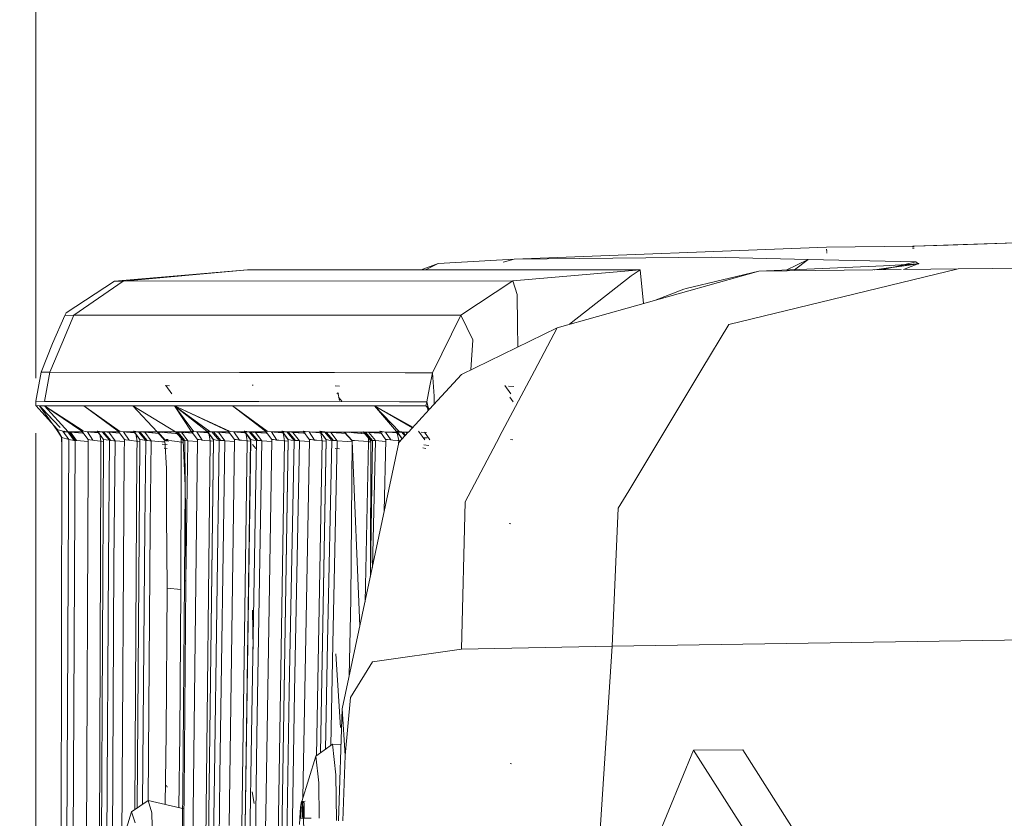
# Model space of a CAD drawing. Units: millimetres. Extents: x 763 to 10249, y -493 to 3598.
# Drawn here: x 974 to 1031, y 1174 to 1220 of the extents above; entities that cross this region are included whole.
import ezdxf

# ---------------------------------------------------------------- set-up
doc = ezdxf.new("R2010")
doc.units = ezdxf.units.MM
doc.layers.add('1', color=7, linetype='Continuous', true_color=0xffffff)
doc.styles.add('blockfont', font='simplex.shx')
doc.dimstyles.get("Standard").update_dxf_attribs({"dimtxt": 0.18, "dimasz": 0.18, "dimexe": 0.18, "dimexo": 0.0625, "dimgap": 0.09, "dimtad": 0, "dimtih": 1, "dimtoh": 1, "dimdec": 4, "dimzin": 0, "dimdsep": 46, "dimtxsty": 'Standard', "dimcen": 0.09, "dimadec": 0, "dimazin": 0, "dimtfac": 1, "dimtdec": 4, "dimtofl": 0, "dimtmove": 0, "dimatfit": 3, "dimfxl": 1, "dimtolj": 1, "dimtzin": 0, "dimarcsym": 0})

# ---------------------------------------------------------------- blocks, each defined once
blk = doc.blocks.new('_U1')
at = {"layer": '1', "color": 18, "lineweight": 13}
for p, q in [((974.84621, 1195.909013), (974.84621, 123.825)), ((2000, 308.4125), (2000, 123.825)), ((974.84621, 127), (1302.398105, 127)), ((2000, 127), (1694.323105, 127)), ((1307.110605, 52), (1282.110605, 52)), ((1282.110605, 52), (1282.110605, -41.75)), ((1538.777272, 52), (1513.777272, 52)), ((1538.777272, -41.75), (1538.777272, 52)), ((1282.110605, -41.75), (1307.110605, -41.75)), ((1513.777272, -41.75), (1538.777272, -41.75))]:
    blk.add_line(p, q, dxfattribs=at)
at = {"layer": '1', "color": 18, "lineweight": 70}
for points in [[(974.84621, 127), (1024.846161, 140.39746), (1024.846259, 113.60254)], [(2000, 127), (1950.000049, 113.60254), (1949.999951, 140.39746)]]:
    blk.add_solid(points, dxfattribs=at)
at = {"layer": '1', "color": 18, "linetype": 'Continuous', "lineweight": 13, "char_height": 50, "attachment_point": 7, "line_spacing_factor": 0.903614, "style": 'blockfont'}
for s, insert in [('\\W1.3125;40.4', (1306.635605, 88.104167)), ('\\W1.1484;BA', (1591.427272, 88.104167)), ('\\W1.1591;1025', (1306.635605, -33.770833))]:
    blk.add_mtext(s, dxfattribs=dict(at, insert=insert))
blk = doc.blocks.new('_U3')
at = {"layer": '1', "color": 18, "lineweight": 13}
for p, q in [((974.84621, 1195.909013), (974.84621, -456.175)), ((10046.356291, 1011.09996), (10046.356291, -456.175)), ((974.84621, -453), (5429.795001, -453)), ((10046.356291, -453), (5591.407501, -453))]:
    blk.add_line(p, q, dxfattribs=at)
at = {"layer": '1', "color": 18, "lineweight": 70}
for points in [[(974.84621, -453), (1024.846161, -439.60254), (1024.846259, -466.39746)], [(10046.356291, -453), (9996.35634, -466.39746), (9996.356242, -439.60254)]]:
    blk.add_solid(points, dxfattribs=at)
at = {"layer": '1', "color": 18, "linetype": 'Continuous', "lineweight": 13, "insert": (5434.032501, -491.895833), "char_height": 50, "attachment_point": 7, "line_spacing_factor": 0.903614, "style": 'blockfont'}
blk.add_mtext('\\W1.1836;OAL', dxfattribs=at)
blk = doc.blocks.new('_U4')
at = {"layer": '1', "color": 18, "lineweight": 13}
for p, q in [((974.84621, 1199.084013), (974.84621, 3232.660257)), ((974.84621, 3229.485257), (2089.481438, 3229.485257)), ((3705, 3229.485257), (2590.364772, 3229.485257)), ((2121.433522, 3154.485257), (2096.433522, 3154.485257)), ((2096.433522, 3154.485257), (2096.433522, 3060.735257)), ((2353.100188, 3154.485257), (2328.100188, 3154.485257)), ((2353.100188, 3060.735257), (2353.100188, 3154.485257)), ((2096.433522, 3060.735257), (2121.433522, 3060.735257)), ((2328.100188, 3060.735257), (2353.100188, 3060.735257))]:
    blk.add_line(p, q, dxfattribs=at)
at = {"layer": '1', "color": 18, "lineweight": 70}
for points in [[(974.84621, 3229.485257), (1024.846161, 3242.882717), (1024.846259, 3216.087797)], [(3705, 3229.485257), (3655.000049, 3216.087797), (3654.999951, 3242.882717)]]:
    blk.add_solid(points, dxfattribs=at)
at = {"layer": '1', "color": 18, "linetype": 'Continuous', "lineweight": 13, "char_height": 50, "attachment_point": 7, "line_spacing_factor": 0.903614, "style": 'blockfont'}
for s, insert in [('\\W1.2899;107.5', (2093.718938, 3190.589424)), ('\\W1.1047;BBC', (2432.989772, 3190.589424)), ('\\W1.1591;2730', (2120.958522, 3068.714424))]:
    blk.add_mtext(s, dxfattribs=dict(at, insert=insert))
blk = doc.blocks.new('_U10')
at = {"layer": '1', "color": 18, "lineweight": 13}
for p, q in [((1100.979734, 1252.412573), (809.535724, 1252.412573)), ((812.710724, 1252.412573), (812.710724, 830.628112)), ((862.450307, 830.628112), (762.97114, 830.628112)), ((762.97114, 830.628112), (762.97114, 730.628112)), ((862.450307, 730.628112), (862.450307, 830.628112)), ((762.97114, 730.628112), (862.450307, 730.628112)), ((812.710724, 308.843652), (812.710724, 730.628112)), ((978.154986, 308.843652), (809.535724, 308.843652))]:
    blk.add_line(p, q, dxfattribs=at)
at = {"layer": '1', "color": 18, "lineweight": 70}
for points in [[(812.710724, 1252.412573), (826.108183, 1202.412622), (799.313264, 1202.412523)], [(812.710724, 308.843652), (799.313264, 358.843603), (826.108183, 358.843701)]]:
    blk.add_solid(points, dxfattribs=at)
at = {"layer": '1', "color": 18, "linetype": 'Continuous', "lineweight": 13, "insert": (790.62114, 741.732279), "char_height": 50, "attachment_point": 7, "line_spacing_factor": 0.903614, "style": 'blockfont'}
blk.add_mtext('\\W1.2160;2', dxfattribs=at)

msp = doc.modelspace()

# ---------------------------------------------------------------- linework, layer by layer
at = {"layer": '1', "color": 18, "linetype": 'Continuous', "lineweight": 13}
for p, q in [((1002.53376, 1205.975512), (1020.601597, 1206.659893)), ((1020.601597, 1206.659893), (1025.583949, 1206.72057)), ((1020.601597, 1206.659893), (1025.583949, 1206.72057)), ((1025.583949, 1206.72057), (1025.648083, 1206.721285)), ((1025.648083, 1206.721285), (1025.583949, 1206.72057)), ((1025.585846, 1206.670679), (1025.583949, 1206.72057)), ((1025.587449, 1206.628511), (1025.587317, 1206.631997)), ((1025.589434, 1206.576314), (1025.589172, 1206.583185)), ((1028.494921, 1206.814984), (1025.648083, 1206.721285)), ((1025.648083, 1206.721285), (1027.642097, 1206.785062)), ((1025.649902, 1206.673856), (1025.648083, 1206.721285)), ((1025.651528, 1206.631458), (1025.651393, 1206.634962)), ((1025.65354, 1206.578974), (1025.653275, 1206.585883)), ((1027.642097, 1206.785062), (1032.484021, 1206.95887)), ((1033.3074, 1206.989268), (1028.494921, 1206.814984)), ((1013.938989, 1206.092933), (1002.53376, 1205.975512)), ((1013.938989, 1206.092933), (1019.529667, 1205.960015)), ((1020.605395, 1206.559647), (1020.610539, 1206.423877)), ((1020.611379, 1206.401719), (1020.611454, 1206.399723)), ((1020.612438, 1206.373759), (1020.612587, 1206.369823)), ((1020.612647, 1206.368234), (1020.614101, 1206.32986)), ((1025.589749, 1206.568019), (1025.589539, 1206.573539)), ((1025.65386, 1206.570633), (1025.653647, 1206.576184)), ((998.131361, 1205.718497), (997.137966, 1205.356703)), ((998.131361, 1205.718497), (997.401693, 1205.356857)), ((998.131361, 1205.718497), (1002.53376, 1205.975512)), ((1002.53376, 1205.975512), (998.131361, 1205.718497)), ((1002.53376, 1205.975512), (1001.896047, 1205.807671)), ((1018.262771, 1205.344688), (1019.529667, 1205.960015)), ((1018.753162, 1205.365759), (1019.529667, 1205.960015)), ((1019.02255, 1205.37732), (1023.893919, 1205.594996)), ((1025.760259, 1205.811957), (1019.529667, 1205.960015)), ((1023.372674, 1205.361553), (1025.930848, 1205.715159)), ((1023.387683, 1205.361744), (1025.934067, 1205.713252)), ((1024.471284, 1205.511326), (1023.8554, 1205.367683)), ((1023.893919, 1205.594996), (1025.934067, 1205.713252)), ((1025.760259, 1205.811957), (1024.493212, 1205.516441)), ((1025.930848, 1205.715159), (1025.060681, 1205.382986)), ((1025.870886, 1205.749134), (1025.760259, 1205.811957)), ((1025.870886, 1205.749134), (1025.930848, 1205.715159)), ((1025.930848, 1205.715159), (1025.934067, 1205.713252)), ((1051.990356, 1205.615977), (1028.219785, 1205.423096)), ((987.100448, 1205.350855), (979.394998, 1204.699257)), ((987.100448, 1205.350855), (979.905929, 1204.708794)), ((987.100448, 1205.350855), (1009.81411, 1205.364088)), ((1009.81411, 1205.364088), (1002.452936, 1204.711417)), ((1005.011644, 1202.007035), (1016.680803, 1205.276588)), ((1009.287681, 1205.002645), (1005.833473, 1202.288846)), ((1009.81411, 1205.364088), (1009.287681, 1205.002645)), ((1010.0096, 1203.4074), (1009.81411, 1205.364088)), ((1016.680803, 1205.276588), (1012.473192, 1204.267243)), ((1028.219785, 1205.423096), (1014.941301, 1202.188829)), ((1024.91612, 1205.38115), (1016.680803, 1205.276588)), ((1016.680803, 1205.276588), (1018.450346, 1205.352763)), ((1018.450346, 1205.352763), (1019.02255, 1205.37732)), ((1028.219785, 1205.423096), (1025.060681, 1205.382986)), ((979.394998, 1204.699257), (976.59811, 1202.865938)), ((979.905929, 1204.708794), (977.040376, 1202.729562)), ((979.394998, 1204.699257), (979.905929, 1204.708794)), ((979.905929, 1204.708794), (1002.452936, 1204.711417)), ((1002.452936, 1204.711417), (999.442901, 1202.741483)), ((1002.705183, 1203.932623), (1002.452936, 1204.711417)), ((1002.705183, 1203.932623), (1002.722111, 1202.17965)), ((1012.34993, 1204.237679), (1010.655071, 1203.588253)), ((1012.34993, 1204.237679), (1012.472954, 1204.267243)), ((1012.473192, 1204.267243), (1012.472954, 1204.267243)), ((976.531114, 1202.721337), (975.817051, 1201.095799)), ((977.040376, 1202.729562), (976.350393, 1201.082328)), ((976.59811, 1202.865938), (976.531114, 1202.721337)), ((977.040376, 1202.729562), (976.531114, 1202.721337)), ((977.040376, 1202.729562), (999.442901, 1202.741483)), ((999.442901, 1202.741483), (997.796144, 1199.399928)), ((999.442901, 1202.741483), (1000.139799, 1201.298693)), ((1002.7344, 1200.895029), (1002.722111, 1202.17965)), ((1005.833473, 1202.288846), (1005.731495, 1202.208728)), ((1013.389435, 1199.607113), (1014.941301, 1202.188829)), ((1005.011644, 1202.007035), (999.483671, 1199.30766)), ((1003.694381, 1199.509362), (1005.011644, 1202.007035)), ((975.157823, 1199.443558), (975.817051, 1201.095799)), ((976.350393, 1201.082328), (975.659933, 1199.434498)), ((1000.138845, 1201.283911), (1000.018141, 1199.568648)), ((1000.139799, 1201.298693), (1000.138845, 1201.283911)), ((975.157823, 1199.443558), (974.848118, 1197.747806)), ((975.159492, 1199.443439), (975.157823, 1199.443558)), ((975.159492, 1199.443439), (975.379076, 1199.436287)), ((975.659933, 1199.434498), (975.379076, 1199.436287)), ((975.659933, 1199.434498), (975.505438, 1198.586682)), ((986.641016, 1199.423412), (975.659933, 1199.434498)), ((986.641016, 1199.423412), (992.131319, 1199.417809)), ((992.131319, 1199.417809), (996.226635, 1199.404935)), ((996.226635, 1199.404935), (997.796144, 1199.399928)), ((999.483671, 1199.30766), (997.626231, 1197.289622)), ((997.796144, 1199.399928), (997.631159, 1198.554138)), ((997.796144, 1199.399928), (997.890796, 1198.044637)), ((1001.686305, 1195.702415), (1003.694381, 1199.509362)), ((1013.389435, 1199.606994), (1009.152975, 1192.558507)), ((1013.389435, 1199.607113), (1013.389435, 1199.606994)), ((982.580032, 1198.645452), (982.338276, 1198.668102)), ((982.580032, 1198.645452), (982.338276, 1198.668102)), ((982.715692, 1198.174218), (982.374277, 1198.670367)), ((987.418976, 1198.684791), (987.372722, 1198.690394)), ((987.418976, 1198.684791), (987.372722, 1198.690394)), ((992.422428, 1198.625544), (992.178049, 1198.646883)), ((1002.328243, 1198.186735), (1001.97896, 1198.653558)), ((1002.502765, 1198.599318), (1002.196636, 1198.627332)), ((1002.502765, 1198.599318), (1002.196636, 1198.627332)), ((975.350942, 1197.738389), (975.505438, 1198.586682)), ((992.38595, 1198.187927), (992.257919, 1198.199252)), ((992.418136, 1197.79096), (992.332306, 1198.257068)), ((997.631159, 1198.554138), (997.466173, 1197.707394)), ((997.890796, 1198.044637), (997.896249, 1197.582986)), ((974.848118, 1197.747806), (974.84621, 1197.496513)), ((974.84621, 1197.496513), (976.104832, 1196.110536)), ((975.058403, 1197.489241), (974.84621, 1197.496513)), ((974.848118, 1197.747806), (975.350942, 1197.738389)), ((976.054754, 1196.118215), (975.058403, 1197.489241)), ((975.712716, 1196.807912), (975.058403, 1197.489241)), ((975.058403, 1197.489241), (976.054754, 1196.118215)), ((975.058403, 1197.489241), (975.351658, 1197.487572)), ((975.058403, 1197.489241), (976.258427, 1196.239669)), ((975.350942, 1197.738389), (977.642383, 1197.736481)), ((975.351658, 1197.487572), (977.622356, 1197.48793)), ((976.716366, 1195.982197), (975.351658, 1197.487572)), ((977.595192, 1196.029205), (975.351658, 1197.487572)), ((977.515068, 1196.02702), (975.351658, 1197.487572)), ((977.622356, 1197.48793), (980.461445, 1197.488407)), ((979.693594, 1196.028025), (977.622356, 1197.48793)), ((979.607429, 1196.026066), (977.622356, 1197.48793)), ((980.503883, 1197.734097), (977.642383, 1197.736481)), ((980.461445, 1197.488407), (982.869472, 1197.488764)), ((981.874552, 1195.978025), (980.461445, 1197.488407)), ((981.865492, 1195.979456), (980.461445, 1197.488407)), ((982.935693, 1195.986346), (980.461445, 1197.488407)), ((982.935991, 1195.979575), (980.461445, 1197.488407)), ((980.503883, 1197.734097), (984.848547, 1197.730474)), ((982.869472, 1197.488764), (984.848327, 1197.489115)), ((984.847479, 1196.558082), (982.869472, 1197.488764)), ((984.847494, 1196.573748), (982.869472, 1197.488764)), ((984.753217, 1196.017006), (982.869472, 1197.488764)), ((984.847022, 1196.05622), (982.869472, 1197.488764)), ((983.841266, 1196.024159), (982.869472, 1197.488764)), ((983.998146, 1195.976356), (982.869472, 1197.488764)), ((984.848328, 1197.489115), (986.229505, 1197.48936)), ((984.848547, 1197.730474), (986.221399, 1197.729329)), ((986.221399, 1197.729329), (986.253347, 1197.729329)), ((994.454708, 1197.490672), (986.229505, 1197.48936)), ((988.146391, 1196.022132), (986.229505, 1197.48936)), ((988.235306, 1196.023725), (986.229505, 1197.48936)), ((987.755146, 1197.728017), (986.253347, 1197.729329)), ((987.755146, 1197.728017), (995.896425, 1197.720626)), ((992.559757, 1197.753171), (992.353525, 1197.981695)), ((997.409429, 1197.491149), (994.454708, 1197.490672)), ((994.454708, 1197.490672), (996.641176, 1196.219397)), ((994.454708, 1197.490672), (996.661574, 1196.241559)), ((994.454708, 1197.490672), (995.718565, 1196.007112)), ((994.454708, 1197.490672), (995.919313, 1195.9667)), ((996.559706, 1197.72003), (995.896425, 1197.720626)), ((996.559706, 1197.72003), (997.466173, 1197.707394)), ((997.466173, 1197.707394), (997.409429, 1197.491149)), ((997.466173, 1197.707394), (997.409429, 1197.491149)), ((997.409429, 1197.491149), (997.463074, 1197.473267)), ((997.409429, 1197.491149), (997.607557, 1197.269333)), ((997.409429, 1197.491149), (997.607557, 1197.269333)), ((997.463074, 1197.473267), (997.512426, 1197.370866)), ((997.463074, 1197.473267), (997.626231, 1197.289622)), ((997.466173, 1197.707394), (997.500744, 1197.661975)), ((997.575369, 1197.301844), (997.500744, 1197.661975)), ((1002.460565, 1197.713593), (1002.281513, 1197.979549)), ((997.609751, 1197.271717), (996.408216, 1195.966294)), ((997.512426, 1197.370866), (997.543421, 1197.199651)), ((997.578417, 1197.237674), (997.575369, 1197.301844)), ((985.995208, 1196.018059), (984.847484, 1196.55808)), ((986.062635, 1196.011633), (984.847498, 1196.573746)), ((976.090814, 1196.098879), (976.054754, 1196.118215)), ((976.340379, 1195.664743), (976.054754, 1196.118215)), ((976.054754, 1196.118215), (976.340379, 1195.664743)), ((976.07955, 1196.117381), (976.054754, 1196.118215)), ((976.07955, 1196.117381), (976.357307, 1195.661167)), ((976.412859, 1196.027139), (976.07955, 1196.117381)), ((976.765718, 1195.541123), (976.412859, 1196.027139)), ((976.70659, 1195.982197), (976.412859, 1196.027139)), ((976.423111, 1195.984224), (976.44424, 1195.983916)), ((976.471085, 1196.01823), (976.504888, 1195.983032)), ((976.504888, 1195.983032), (976.708974, 1195.964415)), ((976.70659, 1195.982197), (977.068271, 1195.482591)), ((976.776685, 1195.976356), (976.70659, 1195.982197)), ((976.716366, 1195.982197), (976.70659, 1195.982197)), ((976.861086, 1195.969323), (976.716366, 1195.982197)), ((977.553889, 1195.981568), (976.716366, 1195.982197)), ((977.1243, 1195.476988), (976.776685, 1195.976356)), ((976.861086, 1195.969323), (976.776685, 1195.976356)), ((976.861086, 1195.969323), (977.206554, 1195.469955)), ((977.543678, 1195.911983), (976.861086, 1195.969323)), ((977.517452, 1196.029881), (977.515068, 1196.02702)), ((977.883186, 1195.539573), (977.515068, 1196.02702)), ((977.617111, 1196.011165), (977.517452, 1196.029881)), ((977.543678, 1195.911983), (977.610642, 1195.906318)), ((977.830734, 1195.981244), (977.617111, 1196.011165)), ((977.624548, 1196.010124), (977.623114, 1196.011056)), ((977.830734, 1195.981244), (978.150453, 1195.490817)), ((978.012409, 1195.965747), (977.830734, 1195.981244)), ((978.443146, 1195.980771), (977.830734, 1195.981244)), ((978.456106, 1195.927242), (978.012409, 1195.965747)), ((978.41033, 1196.024755), (978.395309, 1196.022252)), ((978.395309, 1196.022252), (978.765573, 1195.53552)), ((978.395309, 1196.022252), (978.500213, 1195.995072)), ((978.41033, 1196.024755), (978.773203, 1195.538381)), ((978.537645, 1196.00449), (978.41033, 1196.024755)), ((978.556536, 1195.980683), (978.454773, 1195.980762)), ((978.484966, 1195.924717), (978.456106, 1195.927242)), ((978.500213, 1195.995072), (978.602257, 1195.980648)), ((978.685941, 1195.987323), (978.537645, 1196.00449)), ((978.617992, 1195.435861), (978.546148, 1195.842712)), ((978.602257, 1195.980648), (978.564083, 1195.980677)), ((978.602257, 1195.980648), (978.779302, 1195.964118)), ((978.685941, 1195.987323), (979.110327, 1195.488671)), ((978.765335, 1195.980528), (978.685941, 1195.987323)), ((978.765335, 1195.980528), (979.190435, 1195.481042)), ((978.970375, 1195.964078), (978.765335, 1195.980528)), ((979.647153, 1195.97979), (978.765335, 1195.980528)), ((979.067173, 1195.956091), (978.970375, 1195.964078)), ((979.684677, 1195.904711), (979.067173, 1195.956091)), ((979.431953, 1195.459465), (979.067173, 1195.956091)), ((979.61029, 1196.028808), (979.607429, 1196.026066)), ((979.974594, 1195.537189), (979.607429, 1196.026066)), ((979.711141, 1196.009735), (979.61029, 1196.028808)), ((979.684677, 1195.904711), (979.704889, 1195.903018)), ((979.926195, 1195.979575), (979.711141, 1196.009735)), ((979.72163, 1196.008264), (979.719769, 1196.009576)), ((979.926195, 1195.979575), (980.244484, 1195.493082)), ((980.104532, 1195.964435), (979.926195, 1195.979575)), ((980.545559, 1195.9791), (979.926195, 1195.979575)), ((980.547991, 1195.925811), (980.104532, 1195.964435)), ((980.489413, 1195.979143), (980.488714, 1195.995385)), ((980.491498, 1195.930732), (980.490109, 1195.962982)), ((980.512705, 1196.023086), (980.497684, 1196.020464)), ((980.497684, 1196.020464), (980.867948, 1195.531705)), ((980.497684, 1196.020464), (980.602588, 1195.993284)), ((980.512705, 1196.023086), (980.875816, 1195.536951)), ((980.640497, 1196.002821), (980.512705, 1196.023086)), ((980.587993, 1195.922289), (980.547991, 1195.925811)), ((980.659398, 1195.979013), (980.557211, 1195.979091)), ((980.602588, 1195.993284), (980.703916, 1195.978979)), ((980.709638, 1195.44063), (980.634382, 1195.860184)), ((980.786886, 1195.985774), (980.640497, 1196.002821)), ((980.703916, 1195.978979), (980.666867, 1195.979007)), ((980.703916, 1195.978979), (980.882024, 1195.96235)), ((980.786886, 1195.985774), (981.211033, 1195.487598)), ((980.867948, 1195.97886), (980.786886, 1195.985774)), ((980.867948, 1195.97886), (981.292572, 1195.480803)), ((981.071081, 1195.962647), (980.867948, 1195.97886)), ((981.874552, 1195.978025), (980.867948, 1195.97886)), ((981.164541, 1195.954898), (981.071081, 1195.962647)), ((981.781568, 1195.903638), (981.164541, 1195.954898)), ((981.530037, 1195.461134), (981.164541, 1195.954898)), ((981.505855, 1195.926544), (981.505516, 1195.97234)), ((981.594474, 1195.919181), (981.594307, 1195.971432)), ((981.781568, 1195.903638), (981.945713, 1195.889883)), ((981.865492, 1195.979456), (982.314434, 1195.478181)), ((981.906261, 1195.978025), (981.865492, 1195.979456)), ((981.874552, 1195.978025), (981.975403, 1195.967535)), ((981.906261, 1195.978025), (982.344951, 1195.485929)), ((981.906261, 1195.978025), (981.911506, 1195.977667)), ((982.938115, 1195.977201), (981.906261, 1195.978025)), ((981.911506, 1195.977667), (982.126322, 1195.960501)), ((981.975403, 1195.967535), (982.168999, 1195.94858)), ((982.070207, 1195.964985), (982.070314, 1195.977894)), ((982.477751, 1195.930699), (982.126322, 1195.960501)), ((982.308765, 1195.94503), (982.309038, 1195.977703)), ((982.477751, 1195.930699), (982.926693, 1195.891718)), ((982.619994, 1195.918348), (982.619525, 1195.977455)), ((983.022149, 1195.883251), (982.926693, 1195.891718)), ((982.935991, 1195.979575), (983.382549, 1195.480326)), ((982.986059, 1195.977191), (982.935991, 1195.979575)), ((982.950773, 1195.977191), (982.938303, 1195.977201)), ((982.950773, 1195.977191), (982.94777, 1195.979014)), ((982.950773, 1195.977191), (983.10956, 1195.960978)), ((982.977551, 1195.887206), (982.977427, 1195.93325)), ((982.986059, 1195.977191), (983.42165, 1195.480803)), ((982.986059, 1195.977191), (983.883256, 1195.976451)), ((983.067837, 1195.970873), (982.986059, 1195.977191)), ((983.067837, 1195.970873), (983.476009, 1195.476154)), ((983.278599, 1195.953706), (983.067837, 1195.970873)), ((983.423557, 1195.931176), (983.10956, 1195.960978)), ((983.278599, 1195.953706), (983.644571, 1195.462803)), ((983.895149, 1195.902446), (983.278599, 1195.953706)), ((983.624998, 1195.924907), (983.624358, 1195.962378)), ((983.687412, 1195.919718), (983.68737, 1195.960915)), ((983.713675, 1195.917534), (983.713131, 1195.960317)), ((983.841266, 1196.024159), (983.845558, 1196.026901)), ((984.206762, 1195.53254), (983.841266, 1196.024159)), ((983.94927, 1196.006874), (983.845558, 1196.026901)), ((983.886445, 1195.976448), (983.968311, 1195.976381)), ((983.895149, 1195.902446), (983.941448, 1195.898573)), ((983.94927, 1196.006874), (984.166708, 1195.976237)), ((984.166708, 1195.976237), (984.482374, 1195.497731)), ((984.166708, 1195.976237), (984.339323, 1195.961574)), ((984.166708, 1195.976237), (984.23418, 1195.976237)), ((984.23418, 1195.976237), (984.801051, 1195.97577)), ((984.339323, 1195.961574), (984.782543, 1195.92307)), ((984.400611, 1195.95625), (984.400748, 1195.971072)), ((984.724663, 1195.928098), (984.724468, 1195.961035)), ((984.753217, 1196.017006), (984.768238, 1196.019629)), ((985.12372, 1195.524315), (984.753217, 1196.017006)), ((984.768238, 1196.019629), (984.896745, 1195.999364)), ((985.131588, 1195.53397), (984.768238, 1196.019629)), ((984.782543, 1195.92307), (984.844598, 1195.917565)), ((984.812749, 1195.975761), (984.915585, 1195.975676)), ((984.958257, 1195.975641), (984.847029, 1196.056215)), ((984.942283, 1195.450524), (984.860067, 1195.896888)), ((985.040273, 1195.982793), (984.896745, 1195.999364)), ((984.922879, 1195.97567), (984.958257, 1195.975641)), ((985.138304, 1195.958769), (984.958257, 1195.975641)), ((985.040273, 1195.982793), (985.123958, 1195.975522)), ((985.463705, 1195.485333), (985.040273, 1195.982793)), ((985.123958, 1195.975522), (985.323992, 1195.959548)), ((985.123958, 1195.975522), (986.027382, 1195.974887)), ((985.548105, 1195.480207), (985.123958, 1195.975522)), ((985.323992, 1195.959548), (985.410776, 1195.952395)), ((985.410776, 1195.952395), (986.026611, 1195.901373)), ((985.777464, 1195.464471), (985.410776, 1195.952395)), ((985.984649, 1196.023205), (985.989418, 1196.025828)), ((986.34943, 1195.530156), (985.984649, 1196.023205)), ((986.027088, 1196.003059), (985.984649, 1196.023205)), ((986.09456, 1196.005443), (985.989418, 1196.025828)), ((986.026611, 1195.901373), (986.085863, 1195.896417)), ((986.312952, 1195.974568), (986.09456, 1196.005443)), ((986.312952, 1195.974568), (986.627664, 1195.499996)), ((986.312952, 1195.974568), (986.483421, 1195.960024)), ((986.312952, 1195.974568), (986.955568, 1195.974089)), ((986.926641, 1195.92152), (986.483421, 1195.960024)), ((986.907568, 1196.015099), (986.922827, 1196.017841)), ((986.907568, 1196.015099), (987.012949, 1195.987919)), ((987.278309, 1195.5205), (986.907568, 1196.015099)), ((986.922827, 1196.017841), (987.051811, 1195.997575)), ((987.286176, 1195.532302), (986.922827, 1196.017841)), ((986.926641, 1195.92152), (986.999359, 1195.915202)), ((986.967311, 1195.97408), (987.07058, 1195.974003)), ((986.999359, 1195.915202), (986.999655, 1195.915176)), ((987.08519, 1195.455173), (986.999359, 1195.915202)), ((987.111892, 1195.973972), (987.012949, 1195.987919)), ((987.19367, 1195.981244), (987.051811, 1195.997575)), ((987.077759, 1195.973997), (987.111892, 1195.973972)), ((987.460937, 1195.941309), (987.111892, 1195.973972)), ((987.460937, 1195.941309), (987.111892, 1195.973972)), ((987.19367, 1195.981244), (987.278547, 1195.973853)), ((987.616863, 1195.484141), (987.19367, 1195.981244)), ((987.278547, 1195.973853), (987.477388, 1195.957998)), ((987.278547, 1195.973853), (988.190022, 1195.973112)), ((987.702455, 1195.479969), (987.278547, 1195.973853)), ((987.477388, 1195.957998), (987.560596, 1195.951203)), ((987.560596, 1195.951203), (988.174763, 1195.900301)), ((987.927999, 1195.466021), (987.560596, 1195.951203)), ((987.925241, 1195.920981), (987.925371, 1195.958962)), ((988.146391, 1196.022132), (988.151636, 1196.024755)), ((988.510217, 1195.527772), (988.146391, 1196.022132)), ((988.257971, 1196.004013), (988.151636, 1196.024755)), ((988.174763, 1195.900301), (988.24874, 1195.894114)), ((988.477316, 1195.972899), (988.257971, 1196.004013)), ((988.263322, 1196.003254), (988.262401, 1196.003927)), ((988.477316, 1195.972899), (988.791075, 1195.502261)), ((988.477316, 1195.972899), (988.646354, 1195.958594)), ((988.477316, 1195.972899), (989.128695, 1195.972418)), ((988.62816, 1195.960134), (988.62827, 1195.968541)), ((988.628326, 1195.972788), (988.628364, 1195.975692)), ((989.089813, 1195.91997), (988.646354, 1195.958594)), ((989.080753, 1196.013311), (989.096012, 1196.016053)), ((989.080753, 1196.013311), (989.186373, 1195.986012)), ((989.451732, 1195.516447), (989.080753, 1196.013311)), ((989.08626, 1195.987953), (989.086026, 1195.9203)), ((989.089813, 1195.91997), (989.160623, 1195.913771)), ((989.096012, 1196.016053), (989.225712, 1195.995787)), ((989.4596, 1195.530633), (989.096012, 1196.016053)), ((989.140458, 1195.972409), (989.244396, 1195.972333)), ((989.160623, 1195.913771), (989.17347, 1195.91264)), ((989.246454, 1195.459941), (989.160623, 1195.913771)), ((989.284363, 1195.972303), (989.186373, 1195.986012)), ((989.365902, 1195.979575), (989.225712, 1195.995787)), ((989.251467, 1195.972327), (989.284363, 1195.972303)), ((989.466584, 1195.955189), (989.284363, 1195.972303)), ((989.365902, 1195.979575), (989.451971, 1195.972184)), ((989.788856, 1195.48283), (989.365902, 1195.979575)), ((989.451971, 1195.972184), (989.64962, 1195.956448)), ((989.451971, 1195.972184), (990.371432, 1195.971442)), ((989.875402, 1195.47973), (989.451971, 1195.972184)), ((989.64962, 1195.956448), (989.729252, 1195.949892)), ((989.729252, 1195.949892), (990.341987, 1195.899109)), ((990.09737, 1195.467571), (989.729252, 1195.949892)), ((990.064983, 1195.922066), (990.065174, 1195.958048)), ((990.065246, 1195.971689), (990.065319, 1195.985526)), ((990.326967, 1196.02094), (990.332689, 1196.023682)), ((990.690079, 1195.525268), (990.326967, 1196.02094)), ((990.367975, 1196.000794), (990.326967, 1196.02094)), ((990.440216, 1196.002463), (990.332689, 1196.023682)), ((990.341987, 1195.899109), (990.430571, 1195.891701)), ((990.425434, 1195.981125), (990.367975, 1196.000794)), ((990.459646, 1195.97558), (990.425434, 1195.981125)), ((990.440216, 1196.002463), (990.660991, 1195.97123)), ((990.485754, 1195.971349), (990.47096, 1195.973747)), ((990.660991, 1195.97123), (990.828361, 1195.956925)), ((990.660991, 1195.97123), (991.321125, 1195.970651)), ((990.97332, 1195.504526), (990.660991, 1195.97123)), ((990.767903, 1195.962092), (990.768074, 1195.97315)), ((991.272058, 1195.91842), (990.828361, 1195.956925)), ((991.151435, 1195.928888), (991.151454, 1195.988556)), ((991.272058, 1195.91842), (991.340961, 1195.912341)), ((991.27325, 1196.011284), (991.288509, 1196.014145)), ((991.27325, 1196.011284), (991.379108, 1195.984105)), ((991.64423, 1195.512394), (991.27325, 1196.011284)), ((991.288509, 1196.014145), (991.418686, 1195.99388)), ((991.652336, 1195.528964), (991.288509, 1196.014145)), ((991.332906, 1195.97064), (991.437299, 1195.970549)), ((991.340961, 1195.912341), (991.366539, 1195.910089)), ((991.426792, 1195.464471), (991.340961, 1195.912341)), ((991.475906, 1195.970515), (991.379108, 1195.984105)), ((991.557684, 1195.977906), (991.418686, 1195.99388)), ((991.444271, 1195.970543), (991.475906, 1195.970515)), ((991.65919, 1195.953324), (991.475906, 1195.970515)), ((991.495012, 1196.007596), (991.495013, 1196.007674)), ((991.557684, 1195.977906), (991.644468, 1195.970396)), ((991.9804, 1195.481518), (991.557684, 1195.977906)), ((991.644468, 1195.970396), (991.841402, 1195.95466)), ((991.644468, 1195.970396), (992.694225, 1195.969561)), ((992.067899, 1195.479373), (991.644468, 1195.970396)), ((991.841402, 1195.95466), (991.917457, 1195.948461)), ((991.917457, 1195.948461), (992.528524, 1195.897797)), ((992.286291, 1195.468882), (991.917457, 1195.948461)), ((992.166515, 1195.986298), (992.16651, 1195.98663)), ((992.166678, 1195.973435), (992.1666, 1195.979621)), ((992.16726, 1195.92775), (992.166722, 1195.969981)), ((992.223972, 1195.923048), (992.224312, 1195.969935)), ((992.224334, 1195.973011), (992.224374, 1195.978519)), ((992.224417, 1195.984462), (992.22442, 1195.984815)), ((992.255494, 1195.983476), (992.255492, 1195.983841)), ((992.255947, 1195.920397), (992.255591, 1195.96991)), ((992.528524, 1195.897797), (992.77634, 1195.877117)), ((992.680725, 1195.885096), (992.682248, 1195.969571)), ((992.682254, 1195.969941), (992.682264, 1195.970467)), ((992.694225, 1195.969561), (993.148174, 1195.458511)), ((992.694225, 1195.969561), (992.714968, 1195.969442)), ((992.701854, 1195.968488), (992.694225, 1195.969561)), ((992.850389, 1195.952991), (992.701854, 1195.968488)), ((992.714968, 1195.969442), (992.723551, 1195.968965)), ((992.714968, 1195.969442), (993.79948, 1195.96862)), ((993.162241, 1195.473412), (992.714968, 1195.969442)), ((992.723551, 1195.968965), (992.912617, 1195.954302)), ((992.781862, 1195.876656), (992.799998, 1195.875143)), ((992.987957, 1195.93952), (992.850389, 1195.952991)), ((992.912617, 1195.954302), (993.244734, 1195.926407)), ((992.924593, 1195.953297), (992.924881, 1195.969283)), ((993.679848, 1195.888618), (993.244734, 1195.926407)), ((993.312873, 1195.92049), (993.312935, 1195.968989)), ((993.667137, 1195.889722), (993.667751, 1195.96872)), ((993.679848, 1195.888618), (993.885416, 1195.87049)), ((993.796673, 1195.971826), (994.241085, 1195.464352)), ((993.796673, 1195.971826), (993.856277, 1195.968488)), ((993.815985, 1195.968608), (993.796673, 1195.971826)), ((993.799857, 1195.96862), (993.815985, 1195.968608)), ((993.968811, 1195.952991), (993.815985, 1195.968608)), ((993.856277, 1195.968488), (993.920889, 1195.963482)), ((993.856277, 1195.968488), (994.793783, 1195.967744)), ((994.288292, 1195.47675), (993.856277, 1195.968488)), ((993.920889, 1195.963482), (994.12569, 1195.946911)), ((994.331445, 1195.477584), (993.920889, 1195.963482)), ((994.282331, 1195.92307), (993.968811, 1195.952991)), ((994.12569, 1195.946911), (994.735327, 1195.896486)), ((994.495477, 1195.470193), (994.12569, 1195.946911)), ((994.348736, 1195.928462), (994.348167, 1195.975025)), ((994.402729, 1195.923996), (994.403206, 1195.975344)), ((994.436935, 1195.921167), (994.436598, 1195.975537)), ((994.735327, 1195.896486), (994.842693, 1195.887536)), ((994.747724, 1196.018556), (994.7544, 1196.02106)), ((995.109167, 1195.519904), (994.747724, 1196.018556)), ((994.78754, 1195.998171), (994.747724, 1196.018556)), ((994.864549, 1195.999244), (994.7544, 1196.02106)), ((994.844999, 1195.977906), (994.78754, 1195.998171)), ((994.884754, 1195.971381), (994.844999, 1195.977906)), ((994.847102, 1195.887168), (994.85371, 1195.886617)), ((994.864549, 1195.999244), (995.087232, 1195.967415)), ((994.907465, 1195.967654), (994.897027, 1195.969367)), ((995.087232, 1195.967415), (995.252695, 1195.953349)), ((995.087232, 1195.967415), (995.766196, 1195.966862)), ((995.397653, 1195.508817), (995.087232, 1195.967415)), ((995.100633, 1195.966276), (995.100655, 1195.967404)), ((995.252695, 1195.953349), (995.697584, 1195.914725)), ((995.505556, 1195.931396), (995.50566, 1195.967075)), ((995.76148, 1195.909122), (995.697584, 1195.914725)), ((995.718565, 1196.007112), (995.733824, 1196.009973)), ((996.042073, 1195.568495), (995.718565, 1196.007112)), ((995.733824, 1196.009973), (995.865192, 1195.989708)), ((996.054886, 1195.582415), (995.733824, 1196.009973)), ((995.76148, 1195.909122), (995.812958, 1195.90459)), ((995.847072, 1195.473412), (995.76148, 1195.909122)), ((995.778009, 1195.966853), (995.818939, 1195.966819)), ((995.818939, 1195.966819), (995.919313, 1195.9667)), ((996.401922, 1195.959456), (995.857563, 1195.368031)), ((996.001329, 1195.97421), (995.865192, 1195.989708)), ((996.104991, 1195.949309), (995.919313, 1195.9667)), ((996.001329, 1195.97421), (996.090021, 1195.966581)), ((996.200437, 1195.740551), (996.001329, 1195.97421)), ((996.090021, 1195.966581), (996.285524, 1195.950965)), ((996.090021, 1195.966581), (996.408216, 1195.966294)), ((996.244464, 1195.788384), (996.090021, 1195.966581)), ((996.285524, 1195.950965), (996.354189, 1195.945362)), ((996.354189, 1195.945362), (996.386493, 1195.942694)), ((996.37015, 1195.924938), (996.354189, 1195.945362)), ((997.349586, 1195.517043), (996.988859, 1196.017245)), ((997.452106, 1195.935467), (997.149076, 1195.965627)), ((997.452106, 1195.935467), (997.149076, 1195.965627)), ((997.640934, 1195.510844), (997.331466, 1195.965389)), ((976.357285, 1195.652516), (976.340379, 1195.664743)), ((976.355877, 1195.10589), (976.340379, 1195.664743)), ((976.340379, 1195.664743), (976.355877, 1195.10589)), ((976.357307, 1195.661167), (976.340379, 1195.664743)), ((976.357307, 1195.661167), (976.355877, 1195.10589)), ((976.765718, 1195.541123), (976.357307, 1195.661167)), ((976.638403, 1169.928292), (976.765718, 1195.541123)), ((977.068271, 1195.482591), (976.765718, 1195.541123)), ((976.997461, 1169.923881), (977.1243, 1195.476988)), ((977.1243, 1195.476988), (977.068271, 1195.482591)), ((977.206554, 1195.469955), (977.1243, 1195.476988)), ((977.206554, 1195.469955), (977.873649, 1195.412854)), ((977.873649, 1195.412854), (977.881655, 1195.412163)), ((977.875318, 1194.37323), (977.882471, 1195.545891)), ((977.882471, 1195.545891), (977.883186, 1195.539573)), ((977.965441, 1195.525983), (977.882471, 1195.545891)), ((977.965441, 1195.525983), (978.150453, 1195.490817)), ((978.150453, 1195.490817), (978.27157, 1195.477346)), ((978.567447, 1195.44206), (978.27157, 1195.477346)), ((978.771295, 1195.192436), (978.536215, 1147.176961)), ((978.617992, 1195.435861), (978.567447, 1195.44206)), ((978.61084, 1194.337348), (978.617992, 1195.435861)), ((978.767455, 1195.422698), (978.617992, 1195.435861)), ((978.773203, 1195.538381), (978.765573, 1195.53552)), ((978.765573, 1195.53552), (978.771295, 1195.192436)), ((978.773203, 1195.538381), (978.771295, 1195.192436)), ((978.92889, 1195.51144), (978.773203, 1195.538381)), ((979.110327, 1195.488671), (978.92889, 1195.51144)), ((979.110327, 1195.488671), (979.045715, 1188.399533)), ((979.190435, 1195.481042), (979.110327, 1195.488671)), ((979.190435, 1195.481042), (979.354467, 1195.466617)), ((979.431953, 1195.459465), (979.354467, 1195.466617)), ((979.36758, 1188.383201), (979.431953, 1195.459465)), ((979.973241, 1195.413733), (979.431953, 1195.459465)), ((979.967441, 1194.73205), (979.974355, 1195.544699)), ((979.974355, 1195.544699), (979.974594, 1195.537189)), ((980.058517, 1195.52646), (979.974355, 1195.544699)), ((980.058517, 1195.52646), (980.244484, 1195.493082)), ((980.244484, 1195.493082), (980.363455, 1195.480684)), ((980.659094, 1195.446828), (980.363455, 1195.480684)), ((980.709638, 1195.44063), (980.659094, 1195.446828)), ((980.702963, 1194.680551), (980.709638, 1195.44063)), ((980.871306, 1195.426394), (980.709638, 1195.44063)), ((980.874147, 1195.337275), (980.717288, 1174.211013)), ((980.875816, 1195.536951), (980.867948, 1195.531705)), ((980.867948, 1195.531705), (980.874147, 1195.337275)), ((980.875816, 1195.536951), (980.874147, 1195.337275)), ((981.031742, 1195.510009), (980.875816, 1195.536951)), ((981.211033, 1195.487598), (981.031742, 1195.510009)), ((981.211033, 1195.487598), (981.154289, 1190.507392)), ((981.292572, 1195.480803), (981.211033, 1195.487598)), ((981.292572, 1195.480803), (981.455173, 1195.46769)), ((981.530037, 1195.461134), (981.455173, 1195.46769)), ((981.530037, 1195.461134), (981.473293, 1190.480569)), ((982.132044, 1195.410708), (981.530037, 1195.461134)), ((982.132044, 1195.410708), (982.318939, 1195.394894)), ((982.44771, 1195.23857), (982.163515, 1195.272425)), ((982.344951, 1195.485929), (982.314434, 1195.478181)), ((982.314434, 1195.478181), (982.401933, 1193.86063)), ((982.344951, 1195.485929), (982.348528, 1195.485929)), ((982.348528, 1195.485929), (982.491817, 1195.477704)), ((982.499923, 1195.530752), (982.378568, 1195.542077)), ((982.545938, 1195.435861), (982.390966, 1195.456842)), ((982.491817, 1195.477704), (982.726183, 1195.455054)), ((982.726183, 1195.455054), (983.025398, 1195.420722)), ((983.257141, 1195.391396), (983.025398, 1195.420722)), ((983.257141, 1195.391396), (983.252611, 1193.779448)), ((983.257141, 1195.391396), (983.265405, 1195.611292)), ((983.386955, 1195.379835), (983.257141, 1195.391396)), ((983.42165, 1195.480803), (983.382549, 1195.480326)), ((983.497228, 1192.864517), (983.382549, 1195.480326)), ((983.476009, 1195.476154), (983.42165, 1195.480803)), ((983.476009, 1195.476154), (983.497228, 1192.864517)), ((983.644571, 1195.462803), (983.476009, 1195.476154)), ((983.644571, 1195.462803), (983.589735, 1191.399196)), ((983.644571, 1195.462803), (984.206037, 1195.416088)), ((984.206762, 1195.53254), (983.681049, 1149.32988)), ((984.206762, 1195.53254), (984.207477, 1195.542554)), ((984.243002, 1195.536474), (984.207477, 1195.542554)), ((984.412756, 1195.508817), (984.243002, 1195.536474)), ((984.294262, 1195.527772), (984.243002, 1195.536474)), ((984.294262, 1195.527772), (984.412756, 1195.508817)), ((984.412756, 1195.508817), (984.482374, 1195.497731)), ((984.416094, 1149.288157), (984.942283, 1195.450524)), ((984.482374, 1195.497731), (984.59753, 1195.48736)), ((984.567489, 1149.407962), (985.131588, 1195.53397)), ((984.567489, 1149.407962), (985.12372, 1195.524315)), ((984.892931, 1195.456127), (984.59753, 1195.48736)), ((984.892931, 1195.456127), (984.942283, 1195.450524)), ((984.942283, 1195.450524), (985.130365, 1195.433959)), ((985.131588, 1195.53397), (985.12372, 1195.524315)), ((985.131588, 1195.53397), (985.288229, 1195.507148)), ((985.463705, 1195.485333), (985.18094, 1176.102856)), ((985.463705, 1195.485333), (985.288229, 1195.507148)), ((985.463705, 1195.485333), (985.548105, 1195.480207)), ((985.777464, 1195.464471), (985.495176, 1176.056126)), ((985.548105, 1195.480207), (985.707845, 1195.469836)), ((985.707845, 1195.469836), (985.777464, 1195.464471)), ((985.777464, 1195.464471), (986.348596, 1195.417236)), ((986.34943, 1195.530156), (986.028995, 1173.199395)), ((986.34943, 1195.530156), (986.350384, 1195.541481)), ((986.43836, 1195.528368), (986.350384, 1195.541481)), ((986.43836, 1195.528368), (986.627664, 1195.499996)), ((986.627664, 1195.499996), (986.74139, 1195.490578)), ((987.036791, 1195.460657), (986.74139, 1195.490578)), ((986.76404, 1173.121194), (987.08519, 1195.455173)), ((986.969557, 1173.167089), (987.286176, 1195.532302)), ((986.969557, 1173.167089), (987.278309, 1195.5205)), ((987.036791, 1195.460657), (987.08519, 1195.455173)), ((987.08519, 1195.455173), (987.277173, 1195.438267)), ((987.286176, 1195.532302), (987.278309, 1195.5205)), ((987.286176, 1195.532302), (987.443533, 1195.505599)), ((987.616863, 1195.484141), (987.329807, 1178.450326)), ((987.588491, 1195.014337), (987.385359, 1195.238927)), ((987.616863, 1195.484141), (987.443533, 1195.505599)), ((987.615588, 1195.408465), (987.616969, 1195.408344)), ((987.616863, 1195.484141), (987.702455, 1195.479969)), ((987.927999, 1195.466021), (987.640705, 1178.393463)), ((987.702455, 1195.479969), (987.86148, 1195.47079)), ((987.86148, 1195.47079), (987.927999, 1195.466021)), ((987.927999, 1195.466021), (988.50841, 1195.418481)), ((988.510217, 1195.527772), (988.151636, 1173.839787)), ((988.510217, 1195.527772), (988.511648, 1195.540408)), ((988.600817, 1195.528964), (988.511648, 1195.540408)), ((988.512112, 1195.418177), (988.513754, 1195.418043)), ((988.600817, 1195.528964), (988.791075, 1195.502261)), ((988.791075, 1195.502261), (988.903608, 1195.493678)), ((988.88668, 1173.746208), (989.246454, 1195.459941)), ((989.199247, 1195.465067), (988.903608, 1195.493678)), ((989.10388, 1173.771719), (989.4596, 1195.530633)), ((989.10388, 1173.771719), (989.451732, 1195.516447)), ((989.199247, 1195.465067), (989.246454, 1195.459941)), ((989.246454, 1195.459941), (989.45814, 1195.441295)), ((989.4596, 1195.530633), (989.451732, 1195.516447)), ((989.4596, 1195.530633), (989.617433, 1195.504049)), ((989.788856, 1195.48283), (989.511575, 1180.993656)), ((989.788856, 1195.48283), (989.617433, 1195.504049)), ((989.788856, 1195.48283), (989.875402, 1195.47973)), ((989.819612, 1180.926779), (990.09737, 1195.467571)), ((989.875402, 1195.47973), (990.033712, 1195.471624)), ((990.09737, 1195.467571), (990.033712, 1195.471624)), ((990.09737, 1195.467571), (990.688097, 1195.419423)), ((990.690079, 1195.525268), (990.302003, 1174.796611)), ((990.690079, 1195.525268), (990.691986, 1195.539216)), ((990.691796, 1195.419121), (990.693919, 1195.418948)), ((990.782108, 1195.529441), (990.691986, 1195.539216)), ((990.782108, 1195.529441), (990.97332, 1195.504526)), ((990.97332, 1195.504526), (991.085138, 1195.496658)), ((991.084744, 1177.229703), (991.426792, 1195.464471)), ((991.380777, 1195.469359), (991.085138, 1195.496658)), ((991.315126, 1177.393662), (991.64423, 1195.512394)), ((991.316244, 1177.394458), (991.652336, 1195.528964)), ((991.380777, 1195.469359), (991.426792, 1195.464471)), ((991.426792, 1195.464471), (991.650775, 1195.444748)), ((991.652336, 1195.528964), (991.64423, 1195.512394)), ((991.652336, 1195.528964), (991.810884, 1195.502261)), ((991.9804, 1195.481518), (991.729345, 1183.780769)), ((991.9804, 1195.481518), (991.810884, 1195.502261)), ((991.9804, 1195.481518), (992.067899, 1195.479373)), ((992.034282, 1183.703879), (992.286291, 1195.468882)), ((992.067899, 1195.479373), (992.225494, 1195.472458)), ((992.286291, 1195.468882), (992.225494, 1195.472458)), ((992.286291, 1195.468882), (992.883053, 1195.420602)), ((992.578115, 1179.939965), (995.857563, 1195.368031)), ((992.883053, 1195.420602), (993.152669, 1195.39852)), ((993.153181, 1195.454696), (993.069734, 1186.287621)), ((993.148174, 1195.458511), (993.162241, 1195.473412)), ((993.148174, 1195.458511), (993.595986, 1184.728511)), ((993.153181, 1195.454696), (993.597153, 1184.733999)), ((993.155517, 1195.398287), (993.165336, 1195.397483)), ((993.162241, 1195.473412), (993.167963, 1195.474485)), ((993.294086, 1195.478657), (993.167963, 1195.474485)), ((993.515816, 1195.466975), (993.294086, 1195.478657)), ((993.515816, 1195.466975), (993.805733, 1195.440987)), ((994.092312, 1195.408801), (993.805733, 1195.440987)), ((993.897521, 1186.147073), (994.092312, 1195.408801)), ((994.092312, 1195.408801), (994.100808, 1195.624534)), ((994.092312, 1195.408801), (994.240811, 1195.395569)), ((994.210329, 1187.740782), (994.331445, 1195.477584)), ((994.241085, 1195.464352), (994.210329, 1187.740782)), ((994.241085, 1195.464352), (994.288292, 1195.47675)), ((994.288292, 1195.47675), (994.331445, 1195.477584)), ((994.32015, 1188.135316), (994.495477, 1195.470193)), ((994.331445, 1195.477584), (994.495477, 1195.470193)), ((994.495477, 1195.470193), (995.09057, 1195.422391)), ((995.109167, 1195.519904), (995.013677, 1191.397996)), ((995.09057, 1195.422391), (995.106877, 1195.421062)), ((995.109167, 1195.519904), (995.112266, 1195.536593)), ((995.110581, 1195.420761), (995.113903, 1195.42049)), ((995.204534, 1195.530394), (995.112266, 1195.536593)), ((995.204534, 1195.530394), (995.397653, 1195.508817)), ((995.397653, 1195.508817), (995.508041, 1195.502499)), ((995.804634, 1195.477704), (995.508041, 1195.502499)), ((995.804634, 1195.477704), (995.847072, 1195.473412)), ((995.843042, 1195.29972), (995.847072, 1195.473412)), ((995.847072, 1195.473412), (995.946498, 1195.464656)), ((997.596826, 1195.182899), (997.295704, 1195.224146)), ((997.495498, 1195.629576), (997.324314, 1195.642689)), ((999.698725, 1191.934327), (1001.676938, 1195.684657)), ((1002.442922, 1195.516924), (1002.311554, 1195.528129)), ((976.355877, 1195.10589), (976.269092, 1145.635942)), ((979.821346, 1172.177999), (979.967441, 1194.73205)), ((980.56937, 1174.106548), (980.702963, 1194.680551)), ((982.458439, 1195.02292), (982.282486, 1195.031503)), ((992.417898, 1195.005039), (992.176618, 1195.01243)), ((997.415628, 1195.023993), (997.238245, 1195.04712)), ((977.688875, 1146.240572), (977.875318, 1194.37323)), ((978.423681, 1146.24689), (978.61084, 1194.337348)), ((982.418146, 1191.196779), (982.401933, 1193.86063)), ((983.232584, 1186.861495), (983.252611, 1193.779448)), ((983.45932, 1187.368015), (983.500089, 1192.888836)), ((983.497228, 1192.864517), (983.507719, 1191.40623)), ((983.507719, 1191.40623), (983.500089, 1192.888836)), ((1009.152975, 1192.558507), (1008.55073, 1191.556314)), ((999.698725, 1191.934327), (999.473896, 1183.39775)), ((982.444372, 1186.936239), (982.418146, 1191.196779)), ((983.537044, 1187.335352), (983.507719, 1191.40623)), ((983.589735, 1191.399196), (983.537044, 1187.335352)), ((1008.55073, 1191.556314), (1008.195724, 1183.576444)), ((1002.340879, 1190.646986), (1002.23216, 1190.680245)), ((981.022307, 1174.426426), (981.154289, 1190.507392)), ((981.473293, 1190.480569), (981.343693, 1174.65195)), ((978.851642, 1152.755598), (979.045715, 1188.399533)), ((979.36758, 1188.383201), (979.174223, 1152.741293)), ((983.45932, 1187.368015), (983.358469, 1175.039271)), ((983.537044, 1187.335352), (983.43977, 1174.990514)), ((983.537044, 1187.335352), (983.45932, 1187.368015)), ((994.21009, 1187.716941), (994.207369, 1187.604741)), ((994.21009, 1187.716941), (994.210329, 1187.740782)), ((982.444372, 1186.936239), (982.393112, 1178.519348)), ((983.232584, 1186.861495), (982.444372, 1186.936239)), ((983.232584, 1186.861495), (983.17894, 1178.456167)), ((992.981176, 1181.83615), (993.069734, 1186.287621)), ((987.428751, 1183.394889), (987.38369, 1185.668686)), ((1045.382228, 1184.132436), (1008.195724, 1183.576444)), ((991.608937, 1177.602762), (991.729345, 1183.780769)), ((991.919917, 1177.82408), (992.034282, 1183.703879)), ((999.473896, 1183.39775), (994.33526, 1182.666639)), ((1008.195724, 1183.576444), (999.473896, 1183.39775)), ((1007.102154, 1166.891106), (1008.195724, 1183.576444)), ((992.485132, 1178.871254), (992.200937, 1183.128694)), ((994.33526, 1182.666639), (994.02317, 1182.161668)), ((993.063774, 1180.61004), (994.02317, 1182.161668)), ((989.262103, 1166.338729), (989.511575, 1180.993656)), ((989.51539, 1163.028339), (989.819612, 1180.926779)), ((993.063774, 1180.61004), (992.749538, 1177.244881)), ((992.364564, 1173.473045), (992.578115, 1179.939965)), ((992.749538, 1177.244881), (992.578115, 1179.939965)), ((982.340893, 1174.41224), (982.393112, 1178.519348)), ((983.125601, 1174.223609), (983.17894, 1178.456167)), ((987.069216, 1160.553077), (987.329807, 1178.450326)), ((987.57514, 1173.882491), (987.640705, 1178.393463)), ((992.021646, 1177.896479), (991.060343, 1177.212337)), ((992.021646, 1177.896479), (992.21715, 1176.137785)), ((992.51041, 1177.889645), (992.021646, 1177.896479)), ((1012.901392, 1177.554468), (1008.75267, 1167.511204)), ((1015.755024, 1177.568058), (1012.901392, 1177.554468)), ((1012.901392, 1177.554468), (1017.582264, 1170.204738)), ((1015.755024, 1177.568058), (1020.435896, 1170.218328)), ((991.060343, 1177.212337), (990.234553, 1174.581747)), ((991.232958, 1175.658086), (991.060343, 1177.212337)), ((992.749538, 1177.244881), (992.615757, 1173.467474)), ((1002.379741, 1176.758984), (1002.295818, 1176.79284)), ((984.96541, 1158.210496), (985.18094, 1176.102856)), ((985.280361, 1158.1646), (985.495176, 1176.056126)), ((992.237193, 1173.47587), (992.21715, 1176.137785)), ((982.446041, 1175.415376), (982.410755, 1175.502161)), ((991.232958, 1175.658086), (991.248294, 1173.613961)), ((983.226385, 1166.518549), (983.358469, 1175.039271)), ((983.304586, 1166.458706), (983.43977, 1174.990514)), ((987.490263, 1174.467186), (987.367, 1175.140837)), ((981.342163, 1174.652318), (980.393019, 1173.982004)), ((981.564131, 1173.933962), (981.342163, 1174.652318)), ((983.426472, 1174.151285), (981.342163, 1174.652318)), ((990.171518, 1174.25547), (990.123596, 1173.611978)), ((990.223493, 1174.580911), (990.171518, 1174.25547)), ((990.208235, 1174.227456), (990.181055, 1173.688868)), ((990.223493, 1174.580911), (990.208235, 1174.227456)), ((990.274736, 1174.226528), (990.208235, 1174.227456)), ((990.221772, 1174.541032), (990.214195, 1174.516896)), ((990.214195, 1174.516896), (990.220728, 1174.516851)), ((990.220728, 1174.516851), (990.369644, 1174.515823)), ((990.223493, 1174.580911), (990.430663, 1174.596559)), ((990.26927, 1174.578169), (990.274515, 1174.229482)), ((990.311231, 1174.254516), (990.26927, 1174.578169)), ((990.369644, 1174.515823), (990.26927, 1174.578169)), ((990.274515, 1174.229482), (990.286913, 1173.692206)), ((990.340795, 1173.628548), (990.311231, 1174.254516)), ((990.360199, 1174.225336), (990.312578, 1174.226)), ((990.383832, 1173.627856), (990.369644, 1174.515823)), ((980.393019, 1173.982004), (979.710665, 1171.828726)), ((980.588999, 1173.347095), (980.393019, 1173.982004)), ((981.669035, 1170.218805), (981.564131, 1173.933962)), ((987.454354, 1165.572173), (987.575128, 1173.881652)), ((988.151636, 1173.839787), (987.812843, 1151.79787)), ((988.547888, 1151.724914), (988.88668, 1173.746208)), ((988.726225, 1151.784161), (989.10388, 1173.771719)), ((990.10786, 1173.250893), (990.123596, 1173.611978)), ((990.123596, 1173.611978), (990.146007, 1173.619488)), ((990.146007, 1173.619488), (990.181055, 1173.688868)), ((990.146007, 1173.619488), (990.340983, 1173.616769)), ((990.286913, 1173.692206), (990.319814, 1173.624972)), ((990.340795, 1173.628548), (990.319814, 1173.624972)), ((990.319814, 1173.624972), (990.784607, 1173.61846)), ((990.340795, 1173.628548), (990.352955, 1172.86537)), ((990.340795, 1173.628548), (990.785254, 1173.621404)), ((990.384019, 1173.616169), (990.383892, 1173.624074))]:
    msp.add_line(p, q, dxfattribs=at)

# ---------------------------------------------------------------- dimensions: what is measured, and where the dimension line sits
for base, p1, p2, text, override, picture, middle in [((974.84621, 3229.485257), (3705, 3395), (974.84621, 1197.496513), '<>\\P[\\C18;\\H50.00;\\Fsimplex.shx;2730\\Fsimplex.shx;\\H50.00;\\C18; ]\\C18;\\H50.00;\\Fsimplex.shx;BBC\\Fsimplex.shx;\\H50.00;\\C18;', {"dimtxt": 50, "dimasz": 50, "dimexe": 3.175, "dimexo": 1.5875, "dimgap": 1.5875, "dimtih": 1, "dimtoh": 1, "dimdec": 1, "dimlfac": 0.03937, "dimdsep": 46, "dimlunit": 2, "dimtxsty": 'blockfont', "dimsah": 1, "dimse1": 0, "dimse2": 0, "dimsd1": 0, "dimsd2": 0, "dimclrd": 18, "dimclre": 18, "dimclrt": 18, "dimtol": 0, "dimtm": -0.1, "dimtfac": 1, "dimtdec": 2, "dimtofl": 1, "dimtmove": 0, "dimlwd": 13, "dimlwe": 13}, '_U4', (2339.923105, 3229.485257)), ((2000, 127), (974.84621, 1197.496513), (2000, 310), '<>\\P[\\C18;\\H50.00;\\Fsimplex.shx;1025\\Fsimplex.shx;\\H50.00;\\C18; ]\\C18;\\H50.00;\\Fsimplex.shx;BA\\Fsimplex.shx;\\H50.00;\\C18;', {"dimtxt": 50, "dimasz": 50, "dimexe": 3.175, "dimexo": 1.5875, "dimgap": 1.5875, "dimtih": 1, "dimtoh": 1, "dimdec": 1, "dimlfac": 0.03937, "dimdsep": 46, "dimlunit": 2, "dimtxsty": 'blockfont', "dimsah": 1, "dimse1": 0, "dimse2": 0, "dimsd1": 0, "dimsd2": 0, "dimclrd": 18, "dimclre": 18, "dimclrt": 18, "dimtol": 0, "dimtm": -0.1, "dimtfac": 1, "dimtdec": 2, "dimtofl": 1, "dimtmove": 0, "dimlwd": 13, "dimlwe": 13}, '_U1', (1498.360605, 127)), ((10046.356291, -453), (974.84621, 1197.496513), (10046.356291, 1120.650008), '\\C18;OAL', {"dimtxt": 50, "dimasz": 50, "dimexe": 3.175, "dimexo": 1.5875, "dimgap": 1.5875, "dimtih": 1, "dimtoh": 1, "dimdec": 1, "dimlfac": 0.03937, "dimdsep": 46, "dimlunit": 2, "dimpost": '', "dimtxsty": 'blockfont', "dimsah": 1, "dimse1": 0, "dimse2": 0, "dimsd1": 0, "dimsd2": 0, "dimclrd": 18, "dimclre": 18, "dimclrt": 18, "dimtol": 0, "dimtm": -0.1, "dimtfac": 1, "dimtdec": 2, "dimtofl": 1, "dimtmove": 0, "dimlwd": 13, "dimlwe": 13}, '_U3', (5510.601251, -453))]:
    dim = msp.add_linear_dim(base=base, p1=p1, p2=p2, text=text, dimstyle='Standard', override=override, dxfattribs=at)
    dim.commit()
    dim.dimension.update_dxf_attribs({"geometry": picture, "text_midpoint": middle, "dimtype": 160})
dim = msp.add_linear_dim(base=(812.710724, 308.843652), p1=(1102.567234, 1252.412573), p2=(979.742486, 308.843652), angle=90, text='\\C18;2', dimstyle='Standard', override={"dimtxt": 50, "dimasz": 50, "dimexe": 3.175, "dimexo": 1.5875, "dimgap": -25, "dimtih": 1, "dimtoh": 1, "dimdec": 1, "dimlfac": 0.03937, "dimdsep": 46, "dimlunit": 2, "dimpost": '', "dimtxsty": 'blockfont', "dimsah": 1, "dimse1": 0, "dimse2": 0, "dimsd1": 0, "dimsd2": 0, "dimclrd": 18, "dimclre": 18, "dimclrt": 18, "dimtm": -0.1, "dimtfac": 1, "dimtdec": 2, "dimtofl": 1, "dimtmove": 0, "dimlwd": 13, "dimlwe": 13}, dxfattribs=at)
dim.commit()
dim.dimension.update_dxf_attribs({"geometry": '_U10', "text_midpoint": (812.710724, 780.628112), "dimtype": 160})

doc.saveas('drawing.dxf')
